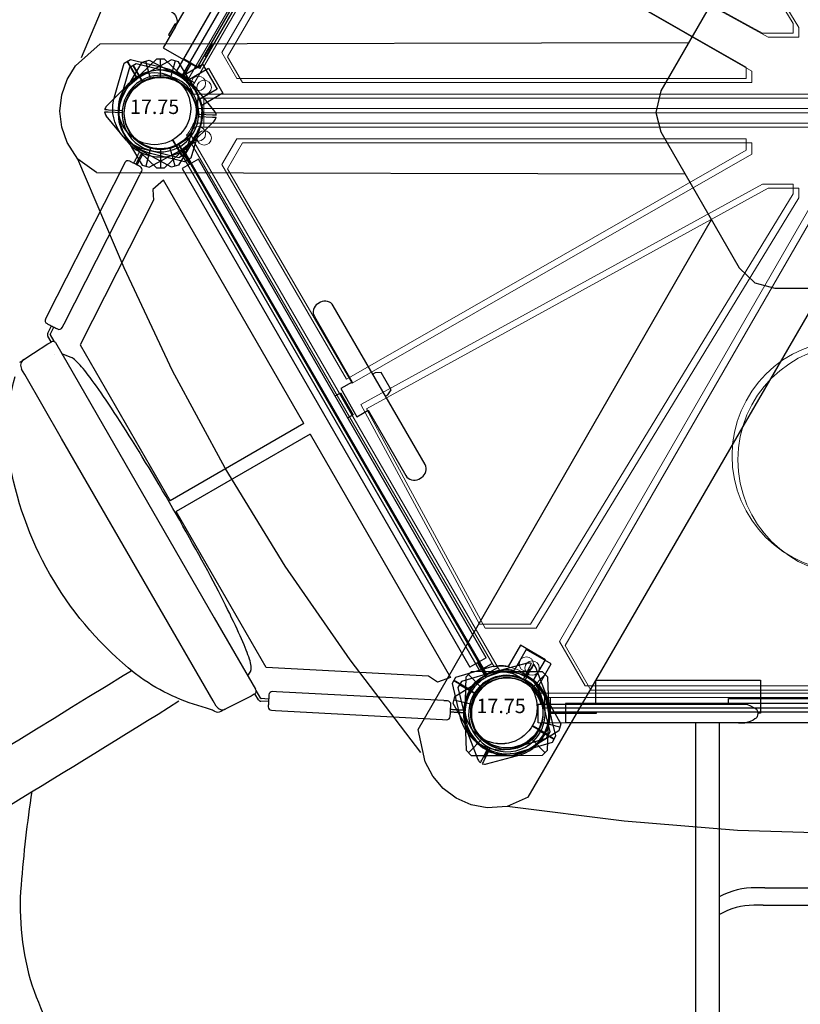
# Model space of a CAD drawing. Units: inches. Extents: x 5832 to 6454, y -5503 to -5039.
# Drawn here: x 5954 to 6008, y -5363 to -5295 of the extents above; entities that cross this region are included whole.
import ezdxf
from ezdxf.enums import TextEntityAlignment as Align

# ---------------------------------------------------------------- set-up
doc = ezdxf.new("R2010")
doc.units = ezdxf.units.IN
doc.header["$MEASUREMENT"] = 0
for name, color, linetype in [('2D_KBACCENT', 6, 'Continuous'), ('2D_KBGALV', 113, 'Continuous'), ('2D_KBHXPNL', 4, 'Continuous'), ('2D_KBHXRIB', 4, 'Continuous'), ('2D_KBPANEL', 1, 'Continuous'), ('2D_KBPOST', 5, 'Continuous'), ('2D_KBVINYL', 1, 'Continuous'), ('2D_KBWHEEL', 1, 'Continuous'), ('2D_QUAN_II_NAR_HOOD', 5, 'Continuous'), ('2D_QUAN_II_RUNOUT', 1, 'Continuous'), ('2D_QUAN_II_STARTSECT', 1, 'Continuous'), ('2D_RED', 1, 'Continuous')]:
    doc.layers.add(name, color=color, linetype=linetype)
doc.styles.add('SIMPLEX', font='SIMPLEX.shx')

# ---------------------------------------------------------------- blocks, each defined once
blk = doc.blocks.new('KBHXVD02')
at = {"layer": '2D_KBPOST', "elevation": -2}
for points in [[(-26.789, -40.692), (-26.107, -38.359), (-25.674, -38.109), (-23.313, -38.685, -0.114868), (-22.137, -39.279), (-20.675, -38.435), (-19.675, -40.167), (-21.137, -41.011, -0.114868), (-21.211, -42.327), (-21.893, -44.659), (-22.326, -44.909), (-24.687, -44.333, -0.427891)], [(0.817, -85.807), (3.15, -85.125), (3.4, -84.692), (2.824, -82.332, 0.114868), (2.23, -81.155), (3.074, -79.693), (1.342, -78.693), (0.498, -80.155, 0.114868), (-0.817, -80.229), (-3.15, -80.911), (-3.4, -81.344), (-2.824, -83.705, 0.427891)]]:
    blk.add_lwpolyline(points, format="xyb", close=True, dxfattribs=at)
at = {"layer": '2D_KBPOST', "const_width": 0.125, "elevation": -2}
for points in [[(-25.89, -38.234), (-25.25, -39.344)], [(-22.109, -44.784), (-22.75, -43.674)], [(-3.275, -81.127), (-2.165, -81.768)], [(3.275, -84.909), (2.165, -84.268)]]:
    blk.add_lwpolyline(points, dxfattribs=at)
at = {"layer": '2D_KBPOST'}
for centre in [(-24, -41.509, -2), (0, -83.018, -2)]:
    blk.add_circle(centre, 2.5, dxfattribs=at)
at = {"layer": '2D_KBVINYL', "lineweight": 15}
for points in [[(48.483, -2.834), (69.785, -39.676, 0.084215), (69.305, -40.509), (-21.305, -40.509, 0.084215), (-21.785, -39.676), (-0.483, -2.834, 0.360648), (2.695, -1), (45.305, -1, 0.360648)], [(48.483, -80.184), (69.785, -43.342, -0.084215), (69.305, -42.509), (-21.305, -42.509, -0.084215), (-21.785, -43.342), (-0.483, -80.184, -0.360648), (2.695, -82.018), (45.305, -82.018, -0.360648)]]:
    blk.add_lwpolyline(points, format="xyb", close=True, dxfattribs=at)
at = {"layer": '2D_KBVINYL'}
for points in [[(-21.646, -39.436), (-22.489, -38.948), (-1.489, -2.575), (-0.623, -3.076)], [(-21.646, -43.583), (-22.489, -44.07), (-1.489, -80.443), (-0.623, -79.943)], [(3, -82.018), (3, -83.018), (45, -83.018), (45, -82.018)]]:
    blk.add_lwpolyline(points, dxfattribs=at)
at = {"layer": '2D_KBVINYL', "lineweight": 15}
for points in [[(-1.495, -5.802), (-9.722, -20.999), (18.105, -36.283), (20.225, -36.283), (20.225, -35.61), (2.033, -5.802)], [(16.973, -39.42), (16.973, -38.632), (-10.711, -22.761), (-19.356, -37.63), (-18.315, -39.42)], [(16.973, -43.599), (16.973, -44.386), (-10.711, -60.258), (-19.356, -45.389), (-18.315, -43.599)], [(-1.495, -77.216), (-9.722, -62.019), (18.105, -46.736), (20.225, -46.736), (20.225, -47.408), (2.033, -77.216)]]:
    blk.add_lwpolyline(points, close=True, dxfattribs=at)
for points in [[(-21, -40.509), (-21, -41.509), (69, -41.509), (69, -40.509)], [(-21, -42.509), (-21, -41.509), (69, -41.509), (69, -42.509)], [(23.111, -81.507), (5.814, -81.507), (4.042, -78.417), (21.58, -48.04), (22.159, -48.04), (23.111, -49.702), (23.111, -57.654)]]:
    blk.add_lwpolyline(points, dxfattribs=at)
for centre, radius in [((-20.968, -39.76), 0.5), ((-20.968, -43.258), 0.5), ((24, -65.558), 8), ((1.749, -79.987), 0.5)]:
    blk.add_circle(centre, radius, dxfattribs=at)
blk = doc.blocks.new('KBSTTP00')
for p in [(0, 0, -0.032), (0, 0), (48, 0, 0.027), (48, 0)]:
    blk.add_point(p)
at = {"layer": '2D_KBACCENT', "elevation": -0.06}
blk.add_lwpolyline([(43.921, 0.805), (4.103, 0.805), (4.103, -0.503), (43.921, -0.514)], dxfattribs=at)
at = {"layer": '2D_KBACCENT'}
blk.add_lwpolyline([(43.921, 0.805), (43.921, -0.514)], dxfattribs=at)
at = {"layer": '2D_KBGALV'}
for centre, start, end in [((16.223, 0.145, -0.055), 12.39719, 167.60281), ((24.594, 0.145, -0.055), 12.39719, 167.60281), ((32.965, 0.145, -0.055), 12.39719, 167.60281), ((16.223, 0.145, -0.055), 192.39719, 347.60281), ((24.594, 0.145, -0.055), 192.39719, 347.60281), ((32.965, 0.145, -0.055), 192.39719, 347.60281)]:
    blk.add_arc(centre, 3.062, start, end, dxfattribs=at)
at = {"layer": '2D_KBPOST'}
for p, q in [((46.938, 2.705, 0.027), (47.916, 2.909, 0.027)), ((47.916, 2.909, 0.027), (50.475, 2.879, 0.027)), ((50.475, 2.879, 0.027), (50.832, 2.53, 0.027)), ((45.922, 2.032, 0.027), (45.976, 2.086, 0.027)), ((45.976, 2.086, 0.027), (46.804, 2.652, 0.027)), ((46.804, 2.652, 0.027), (46.938, 2.705, 0.027)), ((50.654, 2.704, 0.027), (49.752, 1.784, 0.027)), ((50.832, 2.53, 0.027), (50.906, 0.099, 0.027)), ((45.329, 1.145, 0.027), (45.885, 1.988, 0.027)), ((45.885, 1.988, 0.027), (45.922, 2.032, 0.027)), ((45.095, 0.036, 0.027), (45.269, 1.006, 0.027)), ((45.269, 1.006, 0.027), (45.3, 1.088, 0.027)), ((45.3, 1.088, 0.027), (45.329, 1.145, 0.027)), ((45.095, -0.093, 0.027), (45.095, 0.036, 0.027)), ((50.906, 0.099, 0.027), (50.901, -0.046, 0.027)), ((45.177, -2.527, 0.027), (45.095, -0.093, 0.027)), ((50.901, -0.046, 0.027), (50.726, -1.041, 0.027)), ((50.678, -1.16, 0.027), (50.287, -1.742, 0.027)), ((50.726, -1.041, 0.027), (50.678, -1.16, 0.027)), ((46.253, -1.789, 0.027), (45.359, -2.702, 0.027)), ((50.084, -2.043, 0.027), (49.964, -2.127, 0.027)), ((50.287, -1.742, 0.027), (50.084, -2.043, 0.027)), ((45.54, -2.878, 0.027), (45.177, -2.527, 0.027)), ((49.076, -2.7, 0.027), (48.088, -2.912, 0.027)), ((49.202, -2.652, 0.027), (49.076, -2.7, 0.027)), ((49.964, -2.127, 0.027), (49.202, -2.652, 0.027)), ((47.311, -2.897, 0.027), (45.54, -2.878, 0.027)), ((47.962, -2.901, 0.027), (47.311, -2.897, 0.027)), ((48.088, -2.912, 0.027), (47.962, -2.901, 0.027))]:
    blk.add_line(p, q, dxfattribs=at)
for points, elevation in [([(0.689, -2.897), (2.46, -2.878), (2.823, -2.527), (2.905, -0.093), (2.905, 0.036), (2.731, 1.006), (2.7, 1.088), (2.671, 1.145), (2.115, 1.988), (2.078, 2.032), (2.024, 2.086), (1.196, 2.652), (1.062, 2.705), (0.084, 2.909), (-2.475, 2.879), (-2.832, 2.53), (-2.906, 0.099), (-2.901, -0.046), (-2.726, -1.041), (-2.678, -1.16), (-2.287, -1.742), (-2.084, -2.043), (-1.964, -2.127), (-1.202, -2.652), (-1.076, -2.7), (-0.088, -2.912), (0.038, -2.901)], -0.032), ([(-2.654, 2.704), (-1.752, 1.784)], -0.032), ([(2.891, 0.123), (4.103, 0.121)], -0.032), ([(45.109, 0.123), (43.921, 0.121)], 0.027), ([(4.103, -0.001), (2.889, -0.002)], -0.032), ([(43.921, -0.001), (45.111, -0.002)], 0.027), ([(1.747, -1.789), (2.641, -2.702)], -0.032), ([(0.038, -2.901), (0.689, -2.897)], -0.032)]:
    blk.add_lwpolyline(points, dxfattribs=dict(at, elevation=elevation))
for centre in [(0, 0, -0.032), (48, 0, 0.027)]:
    blk.add_circle(centre, 2.5, dxfattribs=at)
blk = doc.blocks.new('KBWTHR04')
for p in [(0, 0), (48, 0, 0.056)]:
    blk.add_point(p)
at = {"layer": '2D_KBACCENT'}
for points in [[(4.058, 0.699), (4.058, -0.609)], [(43.942, 0.699), (43.942, -0.62)]]:
    blk.add_lwpolyline(points, dxfattribs=at)
at = {"layer": '2D_KBACCENT', "elevation": -0.038}
for points in [[(43.942, 0.699), (4.058, 0.699)], [(4.058, -0.609), (43.942, -0.62)]]:
    blk.add_lwpolyline(points, dxfattribs=at)
at = {"layer": '2D_KBPOST'}
for p, q in [((46.938, 2.705, 0.056), (47.916, 2.909, 0.056)), ((47.916, 2.909, 0.056), (50.475, 2.879, 0.056)), ((50.475, 2.879, 0.056), (50.832, 2.53, 0.056)), ((45.922, 2.032, 0.056), (45.976, 2.086, 0.056)), ((45.976, 2.086, 0.056), (46.804, 2.652, 0.056)), ((46.804, 2.652, 0.056), (46.938, 2.705, 0.056)), ((50.654, 2.704, 0.056), (49.752, 1.784, 0.056)), ((50.832, 2.53, 0.056), (50.906, 0.099, 0.056)), ((45.329, 1.145, 0.056), (45.885, 1.988, 0.056)), ((45.885, 1.988, 0.056), (45.922, 2.032, 0.056)), ((45.095, 0.036, 0.056), (45.269, 1.006, 0.056)), ((45.269, 1.006, 0.056), (45.3, 1.088, 0.056)), ((45.3, 1.088, 0.056), (45.329, 1.145, 0.056)), ((45.095, -0.093, 0.056), (45.095, 0.036, 0.056)), ((50.906, 0.099, 0.056), (50.901, -0.046, 0.056)), ((45.177, -2.527, 0.056), (45.095, -0.093, 0.056)), ((50.901, -0.046, 0.056), (50.726, -1.041, 0.056)), ((50.678, -1.16, 0.056), (50.287, -1.742, 0.056)), ((50.726, -1.041, 0.056), (50.678, -1.16, 0.056)), ((46.253, -1.789, 0.056), (45.359, -2.702, 0.056)), ((50.084, -2.043, 0.056), (49.964, -2.127, 0.056)), ((50.287, -1.742, 0.056), (50.084, -2.043, 0.056)), ((45.54, -2.878, 0.056), (45.177, -2.527, 0.056)), ((49.076, -2.7, 0.056), (48.088, -2.912, 0.056)), ((49.202, -2.652, 0.056), (49.076, -2.7, 0.056)), ((49.964, -2.127, 0.056), (49.202, -2.652, 0.056)), ((47.311, -2.897, 0.056), (45.54, -2.878, 0.056)), ((47.962, -2.901, 0.056), (47.311, -2.897, 0.056)), ((48.088, -2.912, 0.056), (47.962, -2.901, 0.056))]:
    blk.add_line(p, q, dxfattribs=at)
for points, elevation in [([(0.689, -2.897), (2.46, -2.878), (2.823, -2.527), (2.905, -0.093), (2.905, 0.036), (2.731, 1.006), (2.7, 1.088), (2.671, 1.145), (2.115, 1.988), (2.078, 2.032), (2.024, 2.086), (1.196, 2.652), (1.062, 2.705), (0.084, 2.909), (-2.475, 2.879), (-2.832, 2.53), (-2.906, 0.099), (-2.901, -0.046), (-2.726, -1.041), (-2.678, -1.16), (-2.287, -1.742), (-2.084, -2.043), (-1.964, -2.127), (-1.202, -2.652), (-1.076, -2.7), (-0.088, -2.912), (0.038, -2.901)], 0.014), ([(-2.654, 2.704), (-1.752, 1.784)], -0.033), ([(2.891, 0.123), (6.19, 0.119), (6.189, 0.001), (2.889, -0.002)], 0.013), ([(45.109, 0.123), (41.81, 0.119), (41.811, 0.001), (45.111, -0.002)], 0.056), ([(1.747, -1.789), (2.641, -2.702)], 0.014), ([(0.038, -2.901), (0.689, -2.897)], -0.033)]:
    blk.add_lwpolyline(points, dxfattribs=dict(at, elevation=elevation))
for centre in [(0, 0, 0.014), (48, 0, 0.056)]:
    blk.add_circle(centre, 2.5, dxfattribs=at)
at = {"layer": '2D_RED', "elevation": -4.173}
for points in [[(15.355, 0.699), (15.355, 1.048), (32.678, 1.048)], [(32.678, 1.048), (32.678, 1.048), (32.678, 0.699)]]:
    blk.add_lwpolyline(points, dxfattribs=at)
blk = doc.blocks.new('KBLSDV00')
at = {"layer": '2D_KBACCENT'}
for points in [[(4.058, 0.699), (4.058, -0.609)], [(43.942, 0.699), (43.942, -0.62)]]:
    blk.add_lwpolyline(points, dxfattribs=at)
at = {"layer": '2D_KBACCENT', "elevation": -0.038}
for points in [[(43.942, 0.699), (4.058, 0.699)], [(4.058, -0.609), (43.942, -0.62)]]:
    blk.add_lwpolyline(points, dxfattribs=at)
at = {"layer": '2D_KBGALV', "elevation": -1.401}
for points in [[(24.751, 3.715), (24.751, 3.889), (24.583, 4.273), (23.179, 4.273), (22.999, 3.889), (22.999, 3.715)], [(22.999, 0.699), (22.999, 1.133), (24.751, 1.133), (24.751, 0.699)]]:
    blk.add_lwpolyline(points, dxfattribs=at)
at = {"layer": '2D_KBPOST'}
for p, q in [((46.938, 2.705, 0.056), (47.916, 2.909, 0.056)), ((47.916, 2.909, 0.056), (50.475, 2.879, 0.056)), ((50.475, 2.879, 0.056), (50.832, 2.53, 0.056)), ((45.922, 2.032, 0.056), (45.976, 2.086, 0.056)), ((45.976, 2.086, 0.056), (46.804, 2.652, 0.056)), ((46.804, 2.652, 0.056), (46.938, 2.705, 0.056)), ((50.654, 2.704, 0.056), (49.752, 1.784, 0.056)), ((50.832, 2.53, 0.056), (50.906, 0.099, 0.056)), ((45.329, 1.145, 0.056), (45.885, 1.988, 0.056)), ((45.885, 1.988, 0.056), (45.922, 2.032, 0.056)), ((45.095, 0.036, 0.056), (45.269, 1.006, 0.056)), ((45.269, 1.006, 0.056), (45.3, 1.088, 0.056)), ((45.3, 1.088, 0.056), (45.329, 1.145, 0.056)), ((45.095, -0.093, 0.056), (45.095, 0.036, 0.056)), ((50.906, 0.099, 0.056), (50.901, -0.046, 0.056)), ((45.177, -2.527, 0.056), (45.095, -0.093, 0.056)), ((50.901, -0.046, 0.056), (50.726, -1.041, 0.056)), ((50.678, -1.16, 0.056), (50.287, -1.742, 0.056)), ((50.726, -1.041, 0.056), (50.678, -1.16, 0.056)), ((46.253, -1.789, 0.056), (45.359, -2.702, 0.056)), ((50.084, -2.043, 0.056), (49.964, -2.127, 0.056)), ((50.287, -1.742, 0.056), (50.084, -2.043, 0.056)), ((45.54, -2.878, 0.056), (45.177, -2.527, 0.056)), ((49.076, -2.7, 0.056), (48.088, -2.912, 0.056)), ((49.202, -2.652, 0.056), (49.076, -2.7, 0.056)), ((49.964, -2.127, 0.056), (49.202, -2.652, 0.056)), ((47.311, -2.897, 0.056), (45.54, -2.878, 0.056)), ((47.962, -2.901, 0.056), (47.311, -2.897, 0.056)), ((48.088, -2.912, 0.056), (47.962, -2.901, 0.056))]:
    blk.add_line(p, q, dxfattribs=at)
for points, elevation in [([(0.689, -2.897), (2.46, -2.878), (2.823, -2.527), (2.905, -0.093), (2.905, 0.036), (2.731, 1.006), (2.7, 1.088), (2.671, 1.145), (2.115, 1.988), (2.078, 2.032), (2.024, 2.086), (1.196, 2.652), (1.062, 2.705), (0.084, 2.909), (-2.475, 2.879), (-2.832, 2.53), (-2.906, 0.099), (-2.901, -0.046), (-2.726, -1.041), (-2.678, -1.16), (-2.287, -1.742), (-2.084, -2.043), (-1.964, -2.127), (-1.202, -2.652), (-1.076, -2.7), (-0.088, -2.912), (0.038, -2.901)], 0.014), ([(-2.654, 2.704), (-1.752, 1.784)], -0.033), ([(2.891, 0.123), (4.058, 0.121)], 0.013), ([(45.109, 0.123), (43.942, 0.121)], 0.056), ([(4.058, -0.001), (2.889, -0.002)], 0.013), ([(43.942, -0.001), (45.111, -0.002)], 0.056), ([(1.747, -1.789), (2.641, -2.702)], 0.014), ([(0.038, -2.901), (0.689, -2.897)], -0.033)]:
    blk.add_lwpolyline(points, dxfattribs=dict(at, elevation=elevation))
for centre in [(0, 0, 0.014), (48, 0, 0.056)]:
    blk.add_circle(centre, 2.5, dxfattribs=at)
at = {"layer": '2D_KBWHEEL', "elevation": -1.401}
blk.add_lwpolyline([(17.52, 2.202), (22.75, 2.202), (22.75, 1.289), (24.994, 1.289), (24.994, 2.186), (30.224, 2.186, 0.414214), (30.874, 2.836), (30.874, 3.065, 0.414214), (30.224, 3.715), (17.52, 3.715, 0.414214), (16.87, 3.065), (16.87, 2.852, 0.414214)], format="xyb", close=True, dxfattribs=at)
blk = doc.blocks.new('KBQSPI01')
at = {"layer": '2D_KBACCENT', "linetype": 'Continuous'}
for p, q in [((2.955, -3.349), (2.805, -3.118)), ((9.292, -13.067), (2.962, -3.345)), ((45.038, -3.345), (38.707, -13.067)), ((45.195, -3.118), (45.045, -3.349)), ((1.717, -3.827), (1.867, -4.058)), ((1.86, -4.062), (8.191, -13.784)), ((39.809, -13.784), (46.139, -4.062)), ((46.133, -4.058), (46.283, -3.827)), ((9.436, -13.302), (9.285, -13.071)), ((38.714, -13.071), (38.564, -13.302)), ((8.197, -13.78), (8.348, -14.01)), ((9.285, -14.364), (8.974, -13.887)), ((9.435, -14.266), (9.124, -13.789)), ((38.566, -14.244), (37.927, -14.244)), ((38.877, -13.788), (38.59, -14.231)), ((39.028, -13.886), (38.74, -14.329)), ((39.652, -14.01), (39.802, -13.78)), ((9.923, -14.458), (9.459, -14.458)), ((38.566, -14.423), (38.086, -14.423))]:
    blk.add_line(p, q, dxfattribs=at)
for points in [[(2.478, -3.049), (2.473, -3.053), (2.457, -3.063), (2.429, -3.081), (2.391, -3.106), (2.345, -3.136), (2.291, -3.171), (2.232, -3.21), (2.169, -3.25), (2.106, -3.292), (2.043, -3.333), (1.983, -3.372), (1.928, -3.408), (1.88, -3.439), (1.841, -3.464), (1.811, -3.484), (1.793, -3.496), (1.786, -3.5), (1.786, -3.5)], [(46.214, -3.5), (46.209, -3.497), (46.192, -3.486), (46.165, -3.468), (46.127, -3.444), (46.081, -3.414), (46.027, -3.379), (45.968, -3.34), (45.905, -3.299), (45.841, -3.258), (45.778, -3.217), (45.718, -3.178), (45.664, -3.142), (45.616, -3.111), (45.576, -3.085), (45.547, -3.066), (45.528, -3.054), (45.521, -3.049), (45.521, -3.049)], [(8.674, -14.079), (8.675, -14.079), (8.684, -14.073), (8.705, -14.06), (8.736, -14.039), (8.778, -14.012), (8.827, -13.98), (8.883, -13.944), (8.944, -13.904), (9.007, -13.863), (9.071, -13.821), (9.133, -13.781), (9.191, -13.743), (9.244, -13.709), (9.289, -13.68), (9.324, -13.656), (9.35, -13.64), (9.364, -13.631), (9.367, -13.629)], [(38.633, -13.629), (38.633, -13.629), (38.643, -13.635), (38.663, -13.649), (38.695, -13.669), (38.736, -13.696), (38.785, -13.728), (38.841, -13.765), (38.902, -13.804), (38.966, -13.845), (39.029, -13.887), (39.091, -13.927), (39.15, -13.965), (39.202, -13.999), (39.247, -14.029), (39.283, -14.052), (39.308, -14.068), (39.322, -14.078), (39.325, -14.079)]]:
    blk.add_lwpolyline(points, dxfattribs=at)
at = {"layer": '2D_KBACCENT'}
blk.add_lwpolyline([(9.459, -14.279), (9.973, -14.278)], dxfattribs=at)
at = {"layer": '2D_KBACCENT', "linetype": 'Continuous'}
for centre, radius, start, end in [((2.607, -3.247), 0.236, 33.07022, 123.07006), ((45.393, -3.247), 0.236, 56.92965, 146.92996), ((1.914, -3.698), 0.236, 123.07056, 213.07016), ((46.085, -3.698), 0.236, 326.92972, 56.92957), ((9.238, -13.431), 0.236, 303.07045, 33.07015), ((38.762, -13.431), 0.236, 146.92975, 236.92975), ((8.546, -13.882), 0.236, 213.07025, 303.07025), ((9.459, -14.25), 0.0288, 213.07195, 270.07033), ((38.566, -14.215), 0.0288, 270.00143, 327.0011), ((39.454, -13.882), 0.236, 236.92956, 326.92958), ((9.459, -14.25), 0.208, 213.07032, 270.07017), ((38.566, -14.215), 0.208, 270.00006, 326.9999)]:
    blk.add_arc(centre, radius, start, end, dxfattribs=at)
at = {"layer": '2D_KBPOST', "linetype": 'Continuous'}
for p, q in [((-0.475, 2.972), (1.75, 3.327)), ((1.903, 3.072), (1.412, 2.312)), ((1.524, 2.239), (2.015, 3)), ((2.311, 2.965), (2.96, 0.548)), ((45.689, 2.965), (45.041, 0.548)), ((46.476, 2.239), (45.985, 3)), ((46.089, 2.839), (46.135, 2.875)), ((46.097, 3.072), (46.588, 2.312)), ((46.165, 2.836), (46.222, 2.88)), ((48.475, 2.972), (46.25, 3.327)), ((46.423, 2.501), (46.345, 2.441)), ((46.425, 2.564), (46.394, 2.539)), ((-2.311, -2.965), (-2.96, -0.548)), ((50.311, -2.965), (50.96, -0.548)), ((-1.493, -2.191), (-2.015, -3)), ((-1.903, -3.072), (-1.381, -2.264)), ((1.599, -2.618), (1.567, -2.569)), ((1.748, -2.522), (1.716, -2.473)), ((46.252, -2.522), (46.284, -2.473)), ((46.401, -2.618), (46.433, -2.569)), ((49.903, -3.072), (49.381, -2.264)), ((49.493, -2.191), (50.015, -3)), ((49.575, -2.564), (49.607, -2.539)), ((49.577, -2.501), (49.655, -2.441)), ((1.802, -2.93), (1.781, -2.897)), ((1.951, -2.834), (1.929, -2.801)), ((46.049, -2.834), (46.071, -2.801)), ((46.198, -2.93), (46.219, -2.897)), ((49.835, -2.836), (49.779, -2.88))]:
    blk.add_line(p, q, dxfattribs=at)
for points in [[(2.041, 3.286), (2.033, 3.275), (2.011, 3.241), (1.978, 3.188), (1.936, 3.123), (1.903, 3.072)], [(2.015, 3), (2.063, 3.073), (2.104, 3.137), (2.134, 3.184), (2.151, 3.21), (2.153, 3.214)], [(45.985, 3), (45.937, 3.073), (45.896, 3.137), (45.866, 3.184), (45.849, 3.21), (45.847, 3.214)], [(45.959, 3.286), (45.967, 3.275), (45.989, 3.241), (46.022, 3.188), (46.064, 3.123), (46.097, 3.072)], [(46.423, 2.501), (46.421, 2.504), (46.41, 2.518), (46.39, 2.544), (46.364, 2.578), (46.332, 2.619), (46.297, 2.664), (46.261, 2.711), (46.226, 2.757), (46.195, 2.798), (46.168, 2.832), (46.149, 2.857), (46.138, 2.872), (46.135, 2.875)], [(1.617, -2.645), (1.615, -2.642), (1.612, -2.639), (1.61, -2.635), (1.608, -2.632), (1.606, -2.629), (1.604, -2.625), (1.602, -2.622), (1.599, -2.618)], [(1.781, -2.897), (1.76, -2.865), (1.739, -2.832), (1.718, -2.8), (1.697, -2.768), (1.676, -2.737), (1.656, -2.706), (1.636, -2.675), (1.617, -2.645)], [(1.765, -2.548), (1.763, -2.545), (1.761, -2.542), (1.759, -2.539), (1.757, -2.535), (1.754, -2.532), (1.752, -2.529), (1.75, -2.525), (1.748, -2.522)], [(1.929, -2.801), (1.908, -2.768), (1.887, -2.736), (1.866, -2.704), (1.845, -2.672), (1.825, -2.64), (1.804, -2.609), (1.785, -2.578), (1.765, -2.548)], [(46.071, -2.801), (46.092, -2.768), (46.113, -2.736), (46.134, -2.704), (46.155, -2.672), (46.175, -2.64), (46.196, -2.609), (46.215, -2.578), (46.235, -2.548)], [(46.219, -2.897), (46.24, -2.865), (46.261, -2.832), (46.282, -2.8), (46.303, -2.768), (46.324, -2.737), (46.344, -2.706), (46.364, -2.675), (46.383, -2.645)], [(46.235, -2.548), (46.237, -2.545), (46.239, -2.542), (46.241, -2.539), (46.243, -2.535), (46.246, -2.532), (46.248, -2.529), (46.25, -2.525), (46.252, -2.522)], [(46.383, -2.645), (46.385, -2.642), (46.388, -2.639), (46.39, -2.635), (46.392, -2.632), (46.394, -2.629), (46.396, -2.625), (46.398, -2.622), (46.401, -2.618)], [(49.577, -2.501), (49.579, -2.504), (49.591, -2.518), (49.61, -2.544), (49.636, -2.578), (49.668, -2.619), (49.703, -2.664), (49.739, -2.711), (49.774, -2.757), (49.805, -2.798), (49.832, -2.832), (49.851, -2.857), (49.862, -2.872), (49.865, -2.875)], [(-2.015, -3), (-2.063, -3.073), (-2.104, -3.137), (-2.134, -3.184), (-2.151, -3.21), (-2.153, -3.214)], [(-2.041, -3.286), (-2.033, -3.275), (-2.011, -3.241), (-1.978, -3.188), (-1.936, -3.123), (-1.903, -3.072)], [(2.058, -3.323), (2.046, -3.305), (2.016, -3.258), (1.983, -3.208), (1.949, -3.155), (1.913, -3.101), (1.877, -3.045), (1.84, -2.988), (1.802, -2.93)], [(2.206, -3.226), (2.194, -3.208), (2.164, -3.161), (2.131, -3.111), (2.097, -3.059), (2.062, -3.004), (2.025, -2.948), (1.988, -2.891), (1.951, -2.834)], [(45.794, -3.226), (45.806, -3.208), (45.836, -3.161), (45.869, -3.111), (45.903, -3.059), (45.938, -3.004), (45.975, -2.948), (46.012, -2.891), (46.049, -2.834)], [(45.942, -3.323), (45.954, -3.305), (45.984, -3.258), (46.017, -3.208), (46.051, -3.155), (46.087, -3.101), (46.123, -3.045), (46.16, -2.988), (46.198, -2.93)], [(50.041, -3.286), (50.033, -3.275), (50.011, -3.241), (49.978, -3.188), (49.936, -3.123), (49.903, -3.072)], [(50.015, -3), (50.063, -3.073), (50.104, -3.137), (50.134, -3.184), (50.151, -3.21), (50.153, -3.214)]]:
    blk.add_lwpolyline(points, dxfattribs=at)
at = {"layer": '2D_KBPOST'}
for points in [[(0.475, -2.972), (-1.75, -3.327)], [(47.525, -2.972), (49.75, -3.327)]]:
    blk.add_lwpolyline(points, dxfattribs=at)
at = {"layer": '2D_KBPOST', "linetype": 'Continuous'}
for centre, radius, start, end in [((0, 0), 3.01, 99.07417, 190.48265), ((1.829, 2.834), 0.5, 64.86067, 99.07418), ((1.829, 2.834), 0.5, 15.26195, 49.47546), ((46.171, 2.834), 0.5, 130.52454, 164.73805), ((46.171, 2.834), 0.5, 80.92582, 115.13933), ((48, 0), 3.01, 349.51735, 80.92583), ((0, 0), 2.652, 350.73226, 165.40824), ((1.362, 2.344), 0.059, 239.83007, 327.16806), ((1.574, 2.207), 0.059, 147.16806, 234.50605), ((48, 0), 2.652, 14.59176, 189.26774), ((46.426, 2.207), 0.059, 305.49395, 32.83194), ((46.638, 2.344), 0.059, 212.83194, 300.16993), ((0, 0), 2.652, 165.40824, 350.73226), ((0, 0), 3.01, 279.07417, 10.48265), ((48, 0), 3.01, 169.51735, 260.92583), ((48, 0), 2.652, 189.26774, 14.59176), ((0, 0), 3.01, 304.75587, 306.16436), ((-1.829, -2.834), 0.5, 195.26195, 229.47546), ((-1.829, -2.834), 0.5, 244.86067, 279.07418), ((49.829, -2.834), 0.5, 260.92582, 295.13933), ((49.829, -2.834), 0.5, 310.52454, 344.73805)]:
    blk.add_arc(centre, radius, start, end, dxfattribs=at)
at = {"layer": '2D_KBVINYL', "linetype": 'Continuous'}
for p, q in [((44.994, 0.148), (3.006, 0.148)), ((2.28, -3.178), (1.788, -2.421)), ((23.562, -2.12), (4.116, -2.12)), ((4.116, -2.12), (4.295, -3.076)), ((23.562, -2.12), (23.562, -12.836)), ((24.438, -2.12), (24.438, -12.836)), ((24.438, -2.12), (43.884, -2.12)), ((43.884, -2.12), (43.705, -3.076)), ((4.295, -3.076), (4.959, -3.415)), ((43.705, -3.076), (43.041, -3.415)), ((4.959, -3.415), (11.094, -12.836)), ((43.041, -3.415), (36.906, -12.836)), ((11.094, -12.836), (23.562, -12.836)), ((36.906, -12.836), (24.438, -12.836))]:
    blk.add_line(p, q, dxfattribs=at)
at = {"layer": '2D_QUAN_II_NAR_HOOD', "linetype": 'Continuous'}
for p, q in [((10.11, -14.23), (15.9, -14.23)), ((15.9, -14.23), (32.115, -14.23)), ((32.115, -14.23), (37.843, -14.23)), ((9.923, -14.741), (9.923, -14.48)), ((10.805, -14.741), (10.804, -14.741)), ((38.092, -14.48), (38.092, -14.741)), ((10.955, -17.18), (10.525, -17.18)), ((16.075, -17.18), (10.955, -17.18)), ((31.94, -17.18), (16.075, -17.18)), ((37.06, -17.18), (31.94, -17.18)), ((37.49, -17.18), (37.06, -17.18)), ((37.728, -17.457), (37.728, -17.457))]:
    blk.add_line(p, q, dxfattribs=at)
for points in [[(36.775, -14.23), (36.63, -13.959), (36.593, -13.907), (36.551, -13.861), (36.503, -13.819), (36.449, -13.781), (36.385, -13.743), (36.305, -13.704), (36.196, -13.662), (36.082, -13.625), (35.95, -13.588), (35.812, -13.555), (35.665, -13.524), (35.508, -13.495), (35.341, -13.466), (35.163, -13.438), (34.972, -13.41), (34.771, -13.384), (34.558, -13.358), (34.334, -13.332), (34.097, -13.307), (33.847, -13.283), (33.582, -13.258), (33.304, -13.235), (33.015, -13.212), (32.715, -13.189), (32.404, -13.168), (32.082, -13.147), (31.747, -13.127), (31.399, -13.107), (31.036, -13.089), (30.666, -13.071), (30.284, -13.054), (29.892, -13.038), (29.491, -13.023), (29.081, -13.009), (28.664, -12.996), (28.234, -12.984), (27.797, -12.973), (27.354, -12.963), (26.907, -12.955), (26.455, -12.948), (25.998, -12.942), (25.537, -12.937), (25.072, -12.933), (24.604, -12.931), (24.132, -12.93), (23.658, -12.93), (23.181, -12.932), (22.708, -12.935), (22.24, -12.939), (21.778, -12.944), (21.32, -12.951), (20.867, -12.959), (20.418, -12.968), (19.974, -12.979), (19.535, -12.991), (19.099, -13.004), (18.668, -13.018), (18.252, -13.033), (17.847, -13.049), (17.454, -13.066), (17.071, -13.084), (16.698, -13.103), (16.334, -13.123), (15.983, -13.144), (15.644, -13.166), (15.318, -13.188), (15.005, -13.211), (14.706, -13.235), (14.421, -13.259), (14.15, -13.284), (13.89, -13.31), (13.645, -13.336), (13.413, -13.363), (13.195, -13.39), (12.991, -13.418), (12.799, -13.446), (12.62, -13.475), (12.455, -13.504), (12.303, -13.534), (12.161, -13.565), (12.029, -13.598), (11.907, -13.633), (11.791, -13.672), (11.679, -13.719), (11.599, -13.76), (11.536, -13.801), (10.996, -14.23)], [(10.026, -16.707), (9.984, -15.915), (9.923, -14.741)], [(38.092, -14.741), (38.031, -15.915), (37.989, -16.707)], [(10.044, -17.052), (10.044, -17.048), (10.041, -16.996), (10.037, -16.913), (10.032, -16.822), (10.028, -16.747), (10.026, -16.718)], [(37.989, -16.718), (37.989, -16.724), (37.987, -16.751), (37.983, -16.831), (37.979, -16.91), (37.975, -16.984), (37.972, -17.038), (37.971, -17.057)], [(37.729, -17.459), (37.667, -17.498), (37.607, -17.539), (37.548, -17.582), (37.49, -17.628), (37.435, -17.675), (37.381, -17.725), (37.329, -17.776), (37.279, -17.829)]]:
    blk.add_lwpolyline(points, dxfattribs=at)
at = {"layer": '2D_QUAN_II_NAR_HOOD'}
for points in [[(9.923, -14.48), (9.923, -14.411, -0.467682), (10.11, -14.23, -0.274909)], [(37.279, -17.829, -0.087577), (33.145, -20.737, -0.180462), (16.464, -21.382, -0.116629), (10.737, -17.829, 10.465965)]]:
    blk.add_lwpolyline(points, format="xyb", dxfattribs=at)
at = {"layer": '2D_QUAN_II_NAR_HOOD', "linetype": 'Continuous'}
for centre, radius, start, end in [((37.843, -14.48), 0.25, 359.99982, 89.99992), ((10.525, -16.681), 0.5, 183.00023, 269.99995), ((37.49, -16.681), 0.5, 270, 357), ((37.472, -17.031), 0.5, 300.99251, 357.00421)]:
    blk.add_arc(centre, radius, start, end, dxfattribs=at)
at = {"layer": '2D_QUAN_II_RUNOUT'}
blk.add_lwpolyline([(36.212, -31.204, 0.01655), (41.468, -35.092, 0.094445), (47.883, -37.913, 0.036713), (54.361, -38.54, -0.019009), (56.7, -38.72, -0.313992), (62.935, -44.701, -0.115085), (61.646, -55.362, -0.123684), (55.183, -64.904, -0.064485), (50.26, -68.271, -0.06626), (47.861, -69.213, -0.270824), (40.574, -66.25, -0.005946), (38.116, -62.484, 0.054042), (34.779, -58.225, -7.048784)], format="xyb", dxfattribs=at)
at = {"layer": '2D_QUAN_II_STARTSECT', "linetype": 'Continuous'}
blk.add_lwpolyline([(32.75, -45.784), (32.68, -30.192), (32.635, -28.751), (32.591, -27.319), (32.549, -25.897), (32.508, -24.487), (32.469, -23.09), (32.432, -21.705), (32.416, -21.056)], dxfattribs=at)
at = {"layer": '2D_QUAN_II_STARTSECT'}
blk.add_arc((-955.242, -54.302), 991.748, 0.442761, 2.026434, dxfattribs=at)
blk = doc.blocks.new('KBFANC08')
at = {"layer": '2D_KBACCENT'}
blk.add_line((17.744, -13.282), (29.577, -13.282), dxfattribs=at)
at = {"layer": '2D_KBACCENT', "extrusion": (-1.49966e-32, -6.12303e-17, -1), "elevation": 0.115}
blk.add_lwpolyline([(-6.154, 0.648), (-6.154, 2.321), (-17.567, 2.321), (-17.567, 0.015), (-17.373, 0.015)], dxfattribs=at)
blk.add_lwpolyline([(-2.174, -0.654), (-2.174, 0.648), (-16.475, 0.648), (-16.633, 0.648), (-16.918, 0.52), (-17.254, 0.328), (-17.288, 0.304, 0.183391), (-17.348, 0.219, 0.122364), (-17.348, -0.213, 0.1865), (-17.271, -0.324), (-17.185, -0.374), (-17.054, -0.451), (-16.848, -0.562), (-16.473, -0.664), (-16.048, -0.664)], format="xyb", close=True, dxfattribs=at)
at = {"layer": '2D_KBACCENT'}
for points in [[(13.066, -0.662), (13.066, -77.5)], [(14.73, -77.5), (14.726, -0.663)]]:
    blk.add_lwpolyline(points, dxfattribs=at)
for points in [[(17.877, -12.065), (17.24, -12.065, 0.120612), (14.746, -12.675, 0.992428)], [(17.877, -12.065), (29.71, -12.065, -0.105344), (32.576, -12.675, -1.06206)], [(17.744, -13.282), (17.107, -13.282, 0.132294), (14.727, -13.923, 0.120612)]]:
    blk.add_lwpolyline(points, format="xyb", dxfattribs=at)
at = {"layer": '2D_KBPOST'}
blk.add_lwpolyline([(2.9, 0.648), (2.832, 2.529), (2.478, 2.883), (-0.031, 2.883, 0.412994), (-2.905, 0.021), (-2.83, -2.53), (-2.476, -2.895), (0.022, -2.905, 0.351652), (2.851, -0.655, 0.351652)], format="xyb", dxfattribs=at)
for points in [[(2.655, 2.706), (1.723, 1.756)], [(-2.653, -2.712), (-1.72, -1.759)]]:
    blk.add_lwpolyline(points, dxfattribs=at)
blk.add_arc((0, 0), 2.46, 15.28007, 344.57142, dxfattribs=at)
at = {"layer": 'DEFPOINTS', "color": 0, "linetype": 'ByBlock'}
blk.add_point((0, 0), dxfattribs=at)
blk.add_point((0, 0), dxfattribs=at)
blk = doc.blocks.new('KBGRPA00')
at = {"layer": '2D_KBGALV', "elevation": 2.81}
for points in [[(4.877, 0.756), (4.877, 0.634), (5.755, 0.634), (5.755, 0.756), (4.877, 0.756)], [(42.133, 0.635), (42.995, 0.635), (42.995, 0.757), (42.122, 0.757), (42.122, 0.635)], [(4.893, -2.127), (4.893, -2.248), (5.771, -2.248), (5.771, -2.127), (4.893, -2.127)], [(42.133, -2.232), (42.995, -2.232), (42.995, -2.11), (42.122, -2.11), (42.122, -2.232)]]:
    blk.add_lwpolyline(points, dxfattribs=at)
at = {"layer": '2D_KBPANEL', "elevation": 2.81}
for points in [[(41.496, -4.79), (41.496, -2.861), (41.524, -2.668), (41.601, -2.486), (41.717, -2.331), (41.872, -2.209), (42.054, -2.138), (42.248, -2.11), (43.961, -2.11), (43.961, 0.636), (3.999, 0.636), (3.999, -2.11), (5.711, -2.11), (5.905, -2.138), (6.082, -2.209), (6.237, -2.331), (6.358, -2.486), (6.436, -2.668), (6.458, -2.861), (6.458, -4.79), (41.496, -4.79)], [(42.248, -2.11), (5.712, -2.11)]]:
    blk.add_lwpolyline(points, dxfattribs=at)
at = {"layer": '2D_KBPOST'}
for p, q in [((2.165, 1.25, 36.25), (3.275, 1.891, 36.25)), ((50.165, 1.25, 38.25), (51.275, 1.891, 38.25)), ((-2.165, -1.25, 36.25), (-3.275, -1.891, 36.25)), ((45.835, -1.25, 38.25), (44.725, -1.891, 38.25))]:
    blk.add_line(p, q, dxfattribs=at)
for points, elevation in [([(-3.15, -2.107), (-0.817, -2.789, 0.427891), (2.824, -0.687), (3.4, 1.674), (3.15, 2.107), (0.817, 2.789, 0.427948), (-2.824, 0.686), (-3.4, -1.674)], 36.25), ([(51.4, 1.674), (50.824, -0.687, -0.427891), (47.183, -2.789), (44.85, -2.107), (44.6, -1.674), (45.176, 0.686, -0.427948), (48.817, 2.789), (51.15, 2.107)], 38.25)]:
    blk.add_lwpolyline(points, format="xyb", close=True, dxfattribs=dict(at, elevation=elevation))
for centre in [(0, 0, 36.25), (48, 0, 38.25)]:
    blk.add_circle(centre, 2.5, dxfattribs=at)
blk = doc.blocks.new('KBHXRF00')
at = {"layer": '2D_KBHXPNL'}
for points in [[(-29.455, -37.677), (-26.328, -30.232), (-22.969, -23.099), (-19.167, -16.094), (-15.143, -9.56), (-10.65, -3.088), (-5.722, 3.443)], [(-5.967, -85.841), (-10.851, -79.41), (-15.348, -72.935), (-19.514, -66.139), (-23.16, -59.388), (-26.519, -52.261), (-29.711, -44.727)], [(47.489, -89.581), (39.477, -90.595), (31.621, -91.252), (23.653, -91.462), (15.983, -91.244), (8.131, -90.59), (0.011, -89.587)]]:
    blk.add_lwpolyline(points, dxfattribs=at)
at = {"layer": '2D_KBHXRIB'}
for p, q in [((-28.417, -45.664), (12.338, -45.739)), ((1.47, -88.935), (21.913, -53.675))]:
    blk.add_line(p, q, dxfattribs=at)
blk.add_lwpolyline([(10.309, -41.487), (10.663, -42.835), (16.099, -52.261), (17.171, -53.288), (18.552, -53.675), (29.448, -53.675), (30.862, -53.277), (31.89, -52.261), (37.337, -42.835), (37.669, -41.509), (37.337, -40.006), (31.89, -30.57), (30.773, -29.553), (29.448, -29.156), (18.552, -29.156), (17.094, -29.62), (16.099, -30.57), (10.663, -40.006)], close=True, dxfattribs=at)
for points in [[(-28.417, -45.664), (-29.711, -44.727), (-30.463, -43.579), (-30.833, -42.517), (-30.97, -41.396), (-30.839, -40.275), (-30.467, -39.218), (-29.871, -38.261), (-28.166, -36.728), (12.592, -36.657)], [(1.47, -88.935), (0.011, -89.587), (-1.359, -89.664), (-2.464, -89.454), (-3.503, -89.012), (-4.409, -88.338), (-5.138, -87.487), (-5.669, -86.493), (-6.144, -84.25), (14.172, -48.92)]]:
    blk.add_lwpolyline(points, dxfattribs=at)
blk = doc.blocks.new('KB017P03')
at = {"layer": '2D_KBPOST'}
blk.add_circle((0, 0), 2.5, dxfattribs=at)
at = {"layer": '2D_KBPOST', "style": 'SIMPLEX'}
blk.add_text('17.75', height=1, dxfattribs=at).set_placement((0, 0), align=Align.MIDDLE)

msp = doc.modelspace()

# ---------------------------------------------------------------- block references
for name, p in [('KBHXRF00', (5988, -5260, 174)), ('KBHXVD02', (5987.6, -5259.719, 12)), ('KBHXVD02', (5988, -5260, 96)), ('KB017P03', (5963.6, -5301.229)), ('KBFANC08', (5988, -5343.138, 96)), ('KB017P03', (5987.6, -5342.738))]:
    msp.add_blockref(name, p)
for name, p, rotation in [('KBGRPA00', (5988, -5260, 96), 240.0000454596878), ('KBSTTP00', (5988, -5260, 12), 240.0000454596878), ('KBQSPI01', (5964, -5301.569, 96), 300.0000000000001), ('KBLSDV00', (5964, -5301.569, 12), 300.0000454596878), ('KBWTHR04', (5988, -5343.138, 12), 4.545968783986609e-05)]:
    msp.add_blockref(name, p, dxfattribs=dict(rotation=rotation))

doc.saveas('drawing.dxf')
